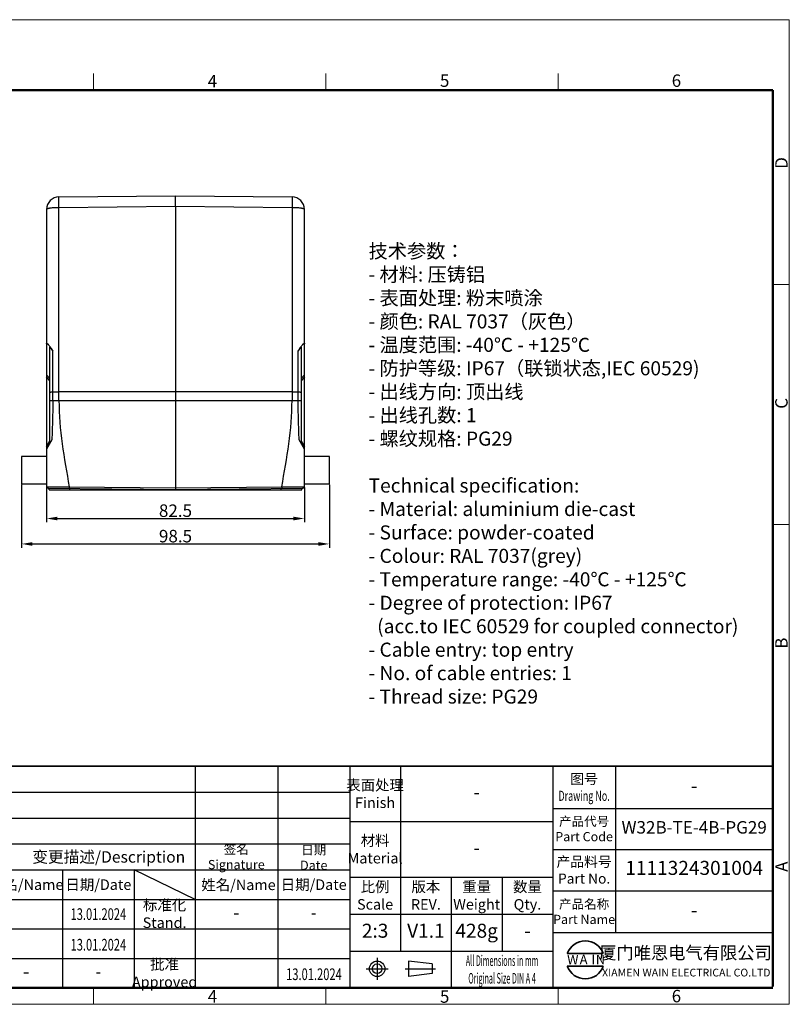
# Model space of a CAD drawing. Units: millimetres. Extents: x 3524 to 3970, y -1676 to -1361.
# Drawn here: x 3724 to 3970, y -1676 to -1361 of the extents above; entities that cross this region are included whole.
import ezdxf

# ---------------------------------------------------------------- set-up
doc = ezdxf.new("R2010")
doc.units = ezdxf.units.MM
doc.header["$LTSCALE"] = 65.395
doc.header["$PDMODE"] = 3
doc.header["$PDSIZE"] = 8
doc.layers.get('0').update_dxf_attribs({"linetype": 'CONTINUOUS', "lineweight": 30})
doc.layers.get('Defpoints').update_dxf_attribs({"linetype": 'CONTINUOUS'})
for name, color, linetype, lineweight in [('Dim', 3, 'CONTINUOUS', 15), ('图框', 7, 'CONTINUOUS', 20), ('打标文字', 3, 'CONTINUOUS', 20)]:
    doc.layers.add(name, color=color, linetype=linetype, lineweight=lineweight)
doc.styles.add('Chinese', font='txt')
doc.styles.add('Romans字体', font='romans.shx', dxfattribs={"width": 0.75})
doc.styles.get("Standard").update_dxf_attribs({"font": 'txt', "width": 0.75})
doc.styles.add('工程字', font='txt')
doc.dimstyles.new('01', dxfattribs={"dimtxt": 4, "dimasz": 3.5, "dimexe": 1.2, "dimexo": 0.2, "dimgap": 0.5, "dimtad": 1, "dimdsep": 46, "dimtxsty": 'Romans字体', "dimcen": 0, "dimclrd": 1, "dimclre": 6, "dimclrt": 4, "dimazin": 2, "dimtfac": 1, "dimtofl": 0, "dimtmove": 0, "dimatfit": 3, "dimfxl": 1, "dimtolj": 1, "dimtzin": 0, "dimarcsym": 0})

# ---------------------------------------------------------------- blocks, each defined once
blk = doc.blocks.new('*D14')
at = {"layer": 'Defpoints', "color": 0}
for p in [(3732.11, -1510.82), (3814.61, -1510.82), (3814.61, -1520.98)]:
    blk.add_point(p, dxfattribs=at)
at = {"layer": 'Dim', "color": 6, "lineweight": -2}
for p, q in [((3732.11, -1511.02), (3732.11, -1522.18)), ((3814.61, -1511.02), (3814.61, -1522.18))]:
    blk.add_line(p, q, dxfattribs=at)
at = {"layer": 'Dim', "color": 1, "lineweight": -2}
blk.add_line((3735.61, -1520.98), (3811.11, -1520.98), dxfattribs=at)
at = {"layer": 'Dim', "color": 1}
for points in [[(3735.61, -1520.4), (3735.61, -1521.57), (3732.11, -1520.98)], [(3811.11, -1521.57), (3811.11, -1520.4), (3814.61, -1520.98)]]:
    blk.add_solid(points, dxfattribs=at)
at = {"layer": 'Dim', "color": 4, "insert": (3773.36, -1518.48), "char_height": 4, "attachment_point": 5, "style": 'Romans字体'}
blk.add_mtext('\\A1;82.5', dxfattribs=at)
blk = doc.blocks.new('*D16')
at = {"layer": 'Defpoints', "color": 0}
for p in [(3724.11, -1509.97), (3822.61, -1509.97), (3822.61, -1529.12)]:
    blk.add_point(p, dxfattribs=at)
at = {"layer": 'Dim', "color": 6, "lineweight": -2}
for p, q in [((3724.11, -1510.17), (3724.11, -1530.32)), ((3822.61, -1510.17), (3822.61, -1530.32))]:
    blk.add_line(p, q, dxfattribs=at)
at = {"layer": 'Dim', "color": 1, "lineweight": -2}
blk.add_line((3727.61, -1529.12), (3819.11, -1529.12), dxfattribs=at)
at = {"layer": 'Dim', "color": 1}
for points in [[(3727.61, -1528.54), (3727.61, -1529.71), (3724.11, -1529.12)], [(3819.11, -1529.71), (3819.11, -1528.54), (3822.61, -1529.12)]]:
    blk.add_solid(points, dxfattribs=at)
at = {"layer": 'Dim', "color": 4, "insert": (3773.36, -1526.62), "char_height": 4, "attachment_point": 5, "style": 'Romans字体'}
blk.add_mtext('\\A1;98.5', dxfattribs=at)

msp = doc.modelspace()

# ---------------------------------------------------------------- linework, layer by layer
at = {"color": 7, "linetype": 'Continuous'}
for p, q in [((3736.08, -1418.098), (3773.365, -1417.772)), ((3773.365, -1417.772), (3810.65, -1418.098)), ((3773.365, -1421.215), (3773.365, -1417.772)), ((3732.115, -1422.097), (3732.115, -1510.817)), ((3773.365, -1421.215), (3736.08, -1421.541)), ((3736.08, -1480.448), (3736.08, -1421.541)), ((3773.365, -1421.215), (3773.365, -1480.426)), ((3810.65, -1421.541), (3773.365, -1421.215)), ((3810.65, -1421.541), (3810.65, -1480.448)), ((3814.615, -1510.817), (3814.615, -1422.097)), ((3733.115, -1497.04), (3733.115, -1466.195)), ((3734.115, -1483.232), (3734.115, -1467.343)), ((3812.615, -1483.232), (3812.615, -1467.343)), ((3813.615, -1466.195), (3813.615, -1497.04)), ((3732.115, -1474.978), (3733.115, -1476.19)), ((3733.115, -1476.895), (3732.115, -1475.682)), ((3813.615, -1476.19), (3814.615, -1474.978)), ((3814.615, -1475.682), (3813.615, -1476.895)), ((3773.365, -1480.426), (3736.08, -1480.448)), ((3736.08, -1483.232), (3736.08, -1480.448)), ((3810.65, -1480.448), (3773.365, -1480.426)), ((3773.365, -1480.426), (3773.365, -1483.209)), ((3810.65, -1480.448), (3810.65, -1483.232)), ((3733.115, -1483.232), (3773.365, -1483.209)), ((3773.365, -1483.209), (3813.615, -1483.232)), ((3773.365, -1483.209), (3773.365, -1511.772)), ((3733.814, -1495.829), (3732.115, -1498.772)), ((3814.615, -1498.772), (3812.916, -1495.829)), ((3732.115, -1498.022), (3733.115, -1496.29)), ((3813.615, -1496.29), (3814.615, -1498.022)), ((3724.115, -1501.172), (3724.115, -1509.972)), ((3732.115, -1501.172), (3724.115, -1501.172)), ((3822.615, -1501.172), (3814.615, -1501.172)), ((3822.615, -1509.972), (3822.615, -1501.172)), ((3732.115, -1509.972), (3724.115, -1509.972)), ((3732.611, -1511.317), (3773.365, -1511.672)), ((3732.915, -1511.772), (3732.915, -1511.319)), ((3732.915, -1511.772), (3813.815, -1511.772)), ((3739.386, -1510.876), (3773.365, -1511.172)), ((3739.386, -1510.876), (3739.386, -1511.376)), ((3739.557, -1511.772), (3739.557, -1511.377)), ((3773.365, -1511.172), (3807.344, -1510.876)), ((3773.365, -1511.672), (3814.119, -1511.317)), ((3807.173, -1511.772), (3807.173, -1511.377)), ((3807.344, -1510.876), (3807.344, -1511.376)), ((3813.815, -1511.772), (3813.815, -1511.319)), ((3822.615, -1509.972), (3814.615, -1509.972))]:
    msp.add_line(p, q, dxfattribs=at)
for centre, radius, start, end in [((3736.115, -1422.097), 4, 90.5, 180), ((3810.615, -1422.097), 4, 0, 89.5), ((3732.615, -1510.817), 0.5, 180, 269.50001), ((3814.115, -1510.817), 0.5, 270.49998, 0)]:
    msp.add_arc(centre, radius, start, end, dxfattribs=at)
for centre, major_axis, start_param, end_param in [((3735.115, -1469.702), (-1.977, 3.572), 5.3864039, 6.4336014), ((3811.615, -1469.702), (1.977, 3.572), 6.1327692, 7.1799668)]:
    msp.add_ellipse(centre, major_axis=major_axis, ratio=0.0838971, start_param=start_param, end_param=end_param, dxfattribs=at)
for points, knots in [([(3736.08, -1421.541), (3736.078, -1421.309), (3736.075, -1420.858), (3736.072, -1420.209), (3736.07, -1419.703), (3736.069, -1419.333), (3736.069, -1419.087), (3736.069, -1418.865), (3736.069, -1418.669), (3736.07, -1418.501), (3736.071, -1418.361), (3736.073, -1418.263), (3736.074, -1418.2), (3736.075, -1418.164), (3736.076, -1418.137), (3736.077, -1418.115), (3736.079, -1418.106), (3736.079, -1418.098), (3736.08, -1418.098)], [0, 0, 0, 0, 0.2020366, 0.392596, 0.5653533, 0.6433646, 0.7149516, 0.7795135, 0.8365583, 0.8856222, 0.9263056, 0.9583082, 0.9709635, 0.981349, 0.9894518, 0.9952614, 0.9987704, 1, 1, 1, 1]), ([(3810.65, -1418.098), (3810.651, -1418.098), (3810.651, -1418.106), (3810.653, -1418.115), (3810.654, -1418.137), (3810.655, -1418.164), (3810.656, -1418.2), (3810.657, -1418.263), (3810.658, -1418.361), (3810.66, -1418.501), (3810.661, -1418.669), (3810.661, -1418.865), (3810.661, -1419.087), (3810.661, -1419.333), (3810.66, -1419.703), (3810.658, -1420.209), (3810.655, -1420.858), (3810.652, -1421.309), (3810.65, -1421.541)], [0, 0, 0, 0, 0.0012296, 0.0047386, 0.0105482, 0.018651, 0.0290365, 0.0416918, 0.0736944, 0.1143778, 0.1634417, 0.2204865, 0.2850484, 0.3566354, 0.4346467, 0.607404, 0.7979634, 1, 1, 1, 1]), ([(3736.08, -1421.541), (3735.573, -1421.541), (3734.837, -1421.561), (3733.902, -1421.63), (3733.386, -1421.687), (3733.023, -1421.743), (3732.792, -1421.786), (3732.592, -1421.832), (3732.426, -1421.88), (3732.293, -1421.931), (3732.184, -1421.987), (3732.115, -1422.053), (3732.115, -1422.097)], [0, 0, 0, 0, 0.3735405, 0.5423452, 0.6908111, 0.7556805, 0.8135501, 0.8639313, 0.9064706, 0.940996, 0.9675497, 1, 1, 1, 1]), ([(3814.615, -1422.097), (3814.615, -1422.053), (3814.546, -1421.987), (3814.437, -1421.931), (3814.304, -1421.88), (3814.138, -1421.832), (3813.939, -1421.786), (3813.708, -1421.743), (3813.344, -1421.687), (3812.828, -1421.63), (3811.893, -1421.561), (3811.157, -1421.541), (3810.65, -1421.541)], [0, 0, 0, 0, 0.032442, 0.0589851, 0.0934893, 0.136006, 0.1863701, 0.244215, 0.3090726, 0.4575305, 0.6263671, 1, 1, 1, 1]), ([(3732.115, -1465.048), (3732.115, -1465.026), (3732.118, -1464.988), (3732.136, -1464.939), (3732.176, -1464.914), (3732.226, -1464.921), (3732.281, -1464.946), (3732.344, -1464.988), (3732.416, -1465.047), (3732.494, -1465.12), (3732.578, -1465.207), (3732.701, -1465.345), (3732.863, -1465.542), (3733.063, -1465.803), (3733.198, -1465.989), (3733.267, -1466.085)], [0, 0, 0, 0, 0.037058, 0.063716, 0.0853997, 0.1106689, 0.1443081, 0.1873027, 0.2394342, 0.3001222, 0.3685889, 0.4440219, 0.6125314, 0.7994237, 1, 1, 1, 1]), ([(3733.267, -1466.085), (3733.337, -1466.184), (3733.628, -1466.598), (3733.906, -1467.02), (3734.115, -1467.343)], [0, 0, 0, 0, 0.2384116, 1, 1, 1, 1]), ([(3812.615, -1467.343), (3812.686, -1467.233), (3812.962, -1466.809), (3813.245, -1466.389), (3813.463, -1466.085)], [0, 0, 0, 0, 0.2599649, 1, 1, 1, 1]), ([(3813.463, -1466.085), (3813.532, -1465.988), (3813.667, -1465.803), (3813.867, -1465.542), (3814.029, -1465.345), (3814.152, -1465.207), (3814.237, -1465.119), (3814.315, -1465.046), (3814.386, -1464.987), (3814.45, -1464.945), (3814.505, -1464.92), (3814.554, -1464.913), (3814.594, -1464.938), (3814.612, -1464.988), (3814.615, -1465.026), (3814.615, -1465.048)], [0, 0, 0, 0, 0.2004805, 0.3873113, 0.5558485, 0.631341, 0.6998789, 0.7606381, 0.8128003, 0.8557466, 0.8892826, 0.9144631, 0.9361424, 0.962887, 1, 1, 1, 1]), ([(3734.115, -1480.523), (3734.268, -1480.511), (3734.923, -1480.466), (3735.578, -1480.449), (3736.08, -1480.448)], [0, 0, 0, 0, 0.2350191, 1, 1, 1, 1]), ([(3810.65, -1480.448), (3810.821, -1480.449), (3811.477, -1480.455), (3812.132, -1480.484), (3812.615, -1480.523)], [0, 0, 0, 0, 0.2608914, 1, 1, 1, 1]), ([(3734.115, -1480.523), (3733.977, -1480.534), (3733.78, -1480.554), (3733.537, -1480.592), (3733.392, -1480.621), (3733.276, -1480.653), (3733.191, -1480.686), (3733.135, -1480.718), (3733.115, -1480.751), (3733.115, -1480.764)], [0, 0, 0, 0, 0.3955079, 0.5613563, 0.7022769, 0.816399, 0.9027376, 0.9618875, 1, 1, 1, 1]), ([(3734.115, -1483.232), (3734.11, -1484.283), (3734.097, -1485.861), (3734.055, -1487.963), (3734.012, -1489.538), (3733.964, -1491.113), (3733.901, -1493.21), (3733.853, -1494.782), (3733.814, -1495.829)], [0, 0, 0, 0, 0.2503772, 0.375506, 0.5005715, 0.6255724, 0.7505001, 1, 1, 1, 1]), ([(3736.08, -1483.232), (3736.08, -1487.852), (3736.906, -1497.14), (3738.549, -1506.282), (3739.386, -1510.876)], [0, 0, 0, 0, 0.4973206, 1, 1, 1, 1]), ([(3807.344, -1510.876), (3808.181, -1506.282), (3809.824, -1497.14), (3810.65, -1487.852), (3810.65, -1483.232)], [0, 0, 0, 0, 0.5026794, 1, 1, 1, 1]), ([(3813.615, -1480.764), (3813.615, -1480.751), (3813.595, -1480.718), (3813.539, -1480.686), (3813.454, -1480.653), (3813.338, -1480.621), (3813.193, -1480.592), (3812.95, -1480.554), (3812.753, -1480.534), (3812.615, -1480.523)], [0, 0, 0, 0, 0.0381091, 0.097249, 0.1835663, 0.2976711, 0.438593, 0.6044609, 1, 1, 1, 1]), ([(3812.916, -1495.829), (3812.877, -1494.782), (3812.829, -1493.21), (3812.766, -1491.113), (3812.718, -1489.538), (3812.675, -1487.963), (3812.633, -1485.861), (3812.62, -1484.283), (3812.615, -1483.232)], [0, 0, 0, 0, 0.2494999, 0.3744276, 0.4994285, 0.624494, 0.7496228, 1, 1, 1, 1]), ([(3732.115, -1510.817), (3732.115, -1510.818), (3732.119, -1510.82), (3732.13, -1510.823), (3732.156, -1510.826), (3732.2, -1510.83), (3732.261, -1510.834), (3732.339, -1510.838), (3732.434, -1510.842), (3732.545, -1510.846), (3732.728, -1510.851), (3732.995, -1510.856), (3733.361, -1510.862), (3733.784, -1510.867), (3734.261, -1510.872), (3734.788, -1510.875), (3735.574, -1510.879), (3736.638, -1510.882), (3737.985, -1510.88), (3738.913, -1510.878), (3739.386, -1510.876)], [0, 0, 0, 0, 0.0004365, 0.0014028, 0.005094, 0.0111425, 0.0195375, 0.0302706, 0.0433332, 0.0587202, 0.0764248, 0.1185402, 0.1689801, 0.2272827, 0.2930987, 0.3657898, 0.4446046, 0.6172436, 0.8047738, 1, 1, 1, 1]), ([(3807.344, -1510.876), (3807.817, -1510.878), (3808.745, -1510.88), (3810.092, -1510.882), (3811.156, -1510.879), (3811.942, -1510.875), (3812.469, -1510.872), (3812.946, -1510.867), (3813.369, -1510.862), (3813.735, -1510.856), (3814.002, -1510.851), (3814.184, -1510.846), (3814.296, -1510.842), (3814.391, -1510.838), (3814.469, -1510.834), (3814.53, -1510.83), (3814.574, -1510.826), (3814.6, -1510.823), (3814.611, -1510.82), (3814.615, -1510.818), (3814.615, -1510.817)], [0, 0, 0, 0, 0.1952284, 0.3827615, 0.5554016, 0.6342216, 0.7069062, 0.7727172, 0.8310247, 0.8814613, 0.9235751, 0.9412818, 0.9566688, 0.9697302, 0.9804625, 0.9888575, 0.9949061, 0.9985972, 0.9995635, 1, 1, 1, 1])]:
    msp.add_open_spline(points, degree=3, knots=knots, dxfattribs=at)
at = {"layer": '图框', "color": 1, "lineweight": 18}
for p, q in [((3524.242, -1361.4), (3969.74, -1361.4)), ((3969.74, -1676.4), (3969.74, -1361.4)), ((3524.242, -1676.4), (3969.74, -1676.4))]:
    msp.add_line(p, q, dxfattribs=at)
at = {"layer": '图框', "color": 6}
for p, q in [((3747.15, -1378.65), (3747.15, -1383.9)), ((3821.452, -1378.65), (3821.452, -1383.9)), ((3895.755, -1378.65), (3895.755, -1383.9)), ((3969.74, -1446.093), (3964.515, -1446.093)), ((3969.74, -1522.862), (3964.515, -1522.862)), ((3747.15, -1671.15), (3747.15, -1676.4)), ((3821.452, -1671.15), (3821.452, -1676.4)), ((3895.755, -1671.15), (3895.755, -1676.4))]:
    msp.add_line(p, q, dxfattribs=at)
at = {"layer": '图框', "lineweight": 50}
for p, q in [((3529.492, -1383.9), (3964.515, -1383.9)), ((3964.515, -1670.69), (3964.515, -1383.9)), ((3529.405, -1671.15), (3964.515, -1671.15))]:
    msp.add_line(p, q, dxfattribs=at)
at = {"layer": '图框', "lineweight": 35}
msp.add_line((3694.515, -1600.208), (3964.515, -1600.208), dxfattribs=at)
at = {"layer": '图框', "lineweight": -3}
for p, q in [((3779.602, -1600.208), (3779.602, -1671.15)), ((3806.075, -1600.208), (3806.075, -1671.15)), ((3829.103, -1600.208), (3829.103, -1671.183)), ((3845.333, -1600.208), (3845.333, -1635.696)), ((3894.079, -1600.208), (3894.079, -1671.183)), ((3914.096, -1600.208), (3914.096, -1653.439)), ((3694.515, -1608.505), (3829.103, -1608.505)), ((3894.079, -1613.794), (3964.515, -1613.794)), ((3694.515, -1616.801), (3829.103, -1616.801)), ((3829.103, -1617.952), (3894.079, -1617.952)), ((3694.515, -1625.097), (3829.103, -1625.097)), ((3894.079, -1626.824), (3964.515, -1626.824)), ((3694.515, -1633.394), (3829.103, -1633.394)), ((3737.238, -1633.394), (3737.238, -1671.15)), ((3760.131, -1633.394), (3760.131, -1671.15)), ((3779.602, -1642.833), (3760.131, -1633.394)), ((3829.103, -1635.696), (3894.079, -1635.696)), ((3845.347, -1635.696), (3845.347, -1659.354)), ((3861.591, -1635.696), (3861.591, -1671.15)), ((3877.835, -1635.696), (3877.835, -1659.354)), ((3894.079, -1640.132), (3964.515, -1640.132)), ((3694.515, -1642.833), (3829.103, -1642.833)), ((3829.103, -1647.525), (3894.079, -1647.525)), ((3694.515, -1652.272), (3829.103, -1652.272)), ((3894.079, -1653.439), (3964.515, -1653.439)), ((3829.103, -1659.354), (3894.079, -1659.354)), ((3694.515, -1661.711), (3829.103, -1661.711))]:
    msp.add_line(p, q, dxfattribs=at)
at = {"layer": '图框', "lineweight": 25}
for p, q in [((3837.876, -1661.489), (3837.876, -1668.586)), ((3855.471, -1663.487), (3847.857, -1662.56)), ((3847.857, -1662.56), (3847.857, -1667.515)), ((3834.328, -1665.038), (3841.425, -1665.038)), ((3846.833, -1665.038), (3856.542, -1665.038)), ((3855.471, -1663.487), (3855.471, -1666.588)), ((3855.471, -1666.588), (3847.857, -1667.515))]:
    msp.add_line(p, q, dxfattribs=at)
at = {"layer": '图框', "color": 4, "lineweight": 35}
for p, q in [((3898.709, -1660.195), (3910.238, -1660.195)), ((3898.709, -1664.154), (3910.238, -1664.154))]:
    msp.add_line(p, q, dxfattribs=at)
at = {"layer": '图框', "lineweight": 25}
for radius in [2.478, 1.55]:
    msp.add_circle((3837.876, -1665.038), radius, dxfattribs=at)
at = {"layer": '图框', "color": 4, "lineweight": 35}
for start, end in [(18.95238, 161.04762), (198.95238, 341.04762)]:
    msp.add_arc((3904.473, -1662.175), 6.095, start, end, dxfattribs=at)

# ---------------------------------------------------------------- texts
at = {"layer": '图框', "color": 6, "char_height": 3.978, "width": 3.83687, "attachment_point": 1, "style": 'Romans字体'}
for s, insert in [('4', (3783.67, -1379.105)), ('5', (3857.973, -1378.912)), ('6', (3932.117, -1378.912)), ('4', (3783.697, -1671.849)), ('5', (3857.973, -1671.922)), ('6', (3932.117, -1671.777))]:
    msp.add_mtext(s, dxfattribs=dict(at, insert=insert))
at = {"layer": '图框', "color": 6, "char_height": 3.978, "width": 3.83687, "attachment_point": 1, "rotation": 90, "style": 'Romans字体'}
for s, insert in [('D', (3965.229, -1409.102)), ('C', (3965.229, -1485.871)), ('B', (3965.229, -1562.64))]:
    msp.add_mtext(s, dxfattribs=dict(at, insert=insert))
at = {"layer": '图框', "attachment_point": 5}
for s, insert, char_height, width in [('图号{\\Ftxt|c134;\\P\\Fromans|c134;\\W0.65;Drawing No.}', (3904.088, -1607.001), 3.23235, 20.01712), ('表面处理\\P{\\Fromans|c134;Finish}', (3837.218, -1609.08), 3.37927, 16.23), ('产品代号\\P{\\Fromans|c134;Part Code}', (3904.088, -1620.309), 2.9385, 20.01712), ('材料\\P{\\Fromans|c134;Material}', (3837.218, -1626.824), 3.37927, 16.23), ('签名\\P{\\Fromans|c134;Signature} ', (3792.821, -1629.246), 2.9385, 26.43964), ('日期\\P{\\Fromans|c134;Date}', (3817.589, -1629.459), 2.9385, 23.0285), ('  变更描述{\\Fromans|c134;/Description}', (3750.886, -1629.246), 3.67312, 57.43185), ('产品料号\\P{\\Fromans|c134;Part No.}', (3904.088, -1633.478), 3.23235, 20.01712), ('姓名{\\Fromans|c134;/Name\\Ftxt|c134; }', (3725.612, -1638.113), 3.37927, 23.25265), ('日期{\\Fromans|c134;/Date}', (3748.685, -1638.113), 3.37927, 22.89358), ('姓名{\\Fromans|c134;/Name}', (3793.519, -1638.174), 3.37927, 25.40238), ('日期{\\Fromans|c134;/Date}', (3817.589, -1638.113), 3.37927, 23.0285), ('比例\\P{\\Fromans|c134;Scale}', (3837.225, -1641.61), 3.37927, 16.24402), ('版本\\P{\\Fromans|c134;REV.}', (3853.462, -1641.61), 3.37927, 16.25804), ('重量\\P{\\Fromans|c134;Weight}', (3869.713, -1641.61), 3.37927, 16.24402), ('数量\\P{\\Fromans|c134;Qty.}', (3885.957, -1641.61), 3.37927, 16.24402), ('产品名称\\P{\\Fromans|c134;Part Name}', (3904.088, -1646.786), 2.9385, 20.01712), ('批准\\P{\\Fromans|c134;Approved}', (3769.867, -1666.43), 3.37927, 19.47017)]:
    msp.add_mtext(s, dxfattribs=dict(at, insert=insert, char_height=char_height, width=width))
at = {"layer": '图框', "color": 3, "attachment_point": 5, "style": 'Romans字体'}
for s, insert, char_height, width in [('-', (3869.706, -1609.08), 4.478, 48.74609), ('-', (3939.306, -1607.001), 4.478, 50.41859), ('W32B-TE-4B-PG29', (3939.306, -1620.309), 4, 50.41859), ('-', (3869.713, -1626.824), 4.478, 48.73207), ('1111324301004', (3939.306, -1633.339), 4.47827, 50.41859), ('{\\W0.7;13.01.2024}', (3748.685, -1647.552), 3.73189, 22.89358), ('-', (3792.838, -1647.552), 4.478, 26.47315), ('-', (3817.589, -1647.552), 3.732, 23.0285), ('-', (3939.306, -1646.786), 4.478, 50.41859), ('2:3', (3837.225, -1653.439), 4.4783, 16.24402), ('428g', (3869.713, -1653.439), 4.4783, 16.24402), ('V1.1', (3853.469, -1653.439), 4.4783, 16.24402), ('-', (3885.957, -1653.439), 4.478, 16.24402), ('{\\W0.7;13.01.2024}', (3748.685, -1657.336), 3.73189, 22.89358), ('-', (3725.612, -1666.43), 4.478, 23.25265), ('-', (3748.685, -1666.43), 3.732, 22.89358), ('{\\W0.7;13.01.2024}', (3817.656, -1666.775), 3.73189, 22.89358)]:
    msp.add_mtext(s, dxfattribs=dict(at, insert=insert, char_height=char_height, width=width))
at = {"layer": '图框', "color": 6, "linetype": 'ByBlock', "lineweight": 18, "insert": (3965.229, -1634.017), "char_height": 3.978, "width": 3.83687, "attachment_point": 1, "rotation": 90, "style": 'Romans字体'}
msp.add_mtext('A', dxfattribs=at)
at = {"layer": '图框', "char_height": 3.37927, "attachment_point": 5, "style": 'Romans字体'}
for s, insert, width in [('\\pxsm0.7;\\fFangSong_GB2312|b0|i0|c134|p49;标准化\\P\\Fromans.shx|c134;Stand.', (3769.867, -1647.477), 19.47017), ('{\\W0.5;\\C1;All Dimensions in mm\\POriginal Size DIN A 4}', (3877.835, -1665.252), 32.48805)]:
    msp.add_mtext(s, dxfattribs=dict(at, insert=insert, width=width))
at = {"layer": '图框', "color": 1, "lineweight": 20}
for s, insert, char_height, width, attachment_point, style in [('{\\fSimHei|b0|i0|c134|p2;厦门唯恩电气有限公司}', (3936.517, -1659.927), 4.04858, 123.46247, 5, '工程字'), ('{\\fArial|b0|i0|c0|p34;W}', (3898.674, -1660.626), 3.0089, 7.57086, 1, 'Chinese'), ('{\\fArial|b0|i0|c0|p34;A}', (3902.69, -1660.56), 3.0089, 7.57086, 1, 'Chinese'), ('{\\fArial|b0|i0|c0|p34;I}', (3906.443, -1660.56), 3.0089, 7.57086, 1, 'Chinese'), ('{\\fArial|b0|i0|c0|p34;N}', (3907.836, -1660.578), 3.0089, 7.57086, 1, 'Chinese')]:
    msp.add_mtext(s, dxfattribs=dict(at, insert=insert, char_height=char_height, width=width, attachment_point=attachment_point, style=style))
at = {"layer": '图框', "color": 3, "lineweight": 20, "insert": (3936.775, -1666.253), "char_height": 2.47872, "width": 102.12838, "attachment_point": 5, "style": '工程字'}
msp.add_mtext('{\\fArial Narrow|b0|i0|c0|p34;XIAMEN WAIN ELECTRICAL CO.LTD}', dxfattribs=at)
at = {"layer": '打标文字', "color": 3, "insert": (3835.133, -1433.164), "char_height": 4.5, "width": 129.38223, "attachment_point": 1, "style": 'Romans字体'}
msp.add_mtext('\\A1;\\fFangSong_GB2312|b0|i0|c134|p49;技术参数：\\P\\Fromans.shx|c134;- \\fFangSong_GB2312|b0|i0|c134|p49;材料\\Fromans.shx|c134;: \\fFangSong_GB2312|b0|i0|c134|p49;压铸铝\\P\\Fromans.shx|c134;- \\fFangSong_GB2312|b0|i0|c134|p49;表面处理\\Fromans.shx|c134;: \\fFangSong_GB2312|b0|i0|c134|p49;粉末喷涂\\P\\Fromans.shx|c134;- \\fFangSong_GB2312|b0|i0|c134|p49;颜色\\Fromans.shx|c134;: RAL 7037\\fFangSong_GB2312|b0|i0|c134|p49;（灰色）\\Fromans.shx|c134; \\P- \\fFangSong_GB2312|b0|i0|c134|p49;温度范围\\Fromans.shx|c134;: -40\\fFangSong_GB2312|b0|i0|c134|p49;℃\\Fromans.shx|c134; - +125\\fFangSong_GB2312|b0|i0|c134|p49;℃\\P\\Fromans.shx|c134;- \\fFangSong_GB2312|b0|i0|c134|p49;防护等级\\Fromans.shx|c134;: IP67\\fFangSong_GB2312|b0|i0|c134|p49;（联锁状态\\Fromans.shx|c134;,IEC 60529)    \\P- \\fFangSong_GB2312|b0|i0|c134|p49;出线方向\\Fromans.shx|c134;: \\fFangSong_GB2312|b0|i0|c134|p49;顶出线\\P\\Fromans.shx|c134;- \\fFangSong_GB2312|b0|i0|c134|p49;出线孔数\\Fromans.shx|c134;: 1\\P- \\fFangSong_GB2312|b0|i0|c134|p49;螺纹规格\\Fromans.shx|c134;: PG29\\P\\PTechnical specification:\\P- Material: aluminium die-cast\\P- Surface: powder-coated\\P- Colour: RAL 7037(grey)\\P- Temperature range: -40\\fFangSong_GB2312|b0|i0|c134|p49;℃\\Fromans.shx|c134; - +125\\fFangSong_GB2312|b0|i0|c134|p49;℃\\P\\Fromans.shx|c134;- Degree of protection: IP67\\P  (acc.to IEC 60529 for coupled connector)\\P- Cable entry: top entry\\P- No. of cable entries: 1\\P- Thread size: PG29', dxfattribs=at)

# ---------------------------------------------------------------- dimensions: what is measured, and where the dimension line sits
at = {"layer": 'Dim'}
for base, p1, p2, picture, middle in [((3822.615, -1529.122), (3724.115, -1509.972), (3822.615, -1509.972), '*D16', (3773.365, -1526.622)), ((3814.615, -1520.982), (3732.115, -1510.817), (3814.615, -1510.817), '*D14', (3773.365, -1518.482))]:
    dim = msp.add_linear_dim(base=base, p1=p1, p2=p2, dimstyle='01', dxfattribs=at)
    dim.commit()
    dim.dimension.update_dxf_attribs({"geometry": picture, "text_midpoint": middle})

doc.saveas('drawing.dxf')
